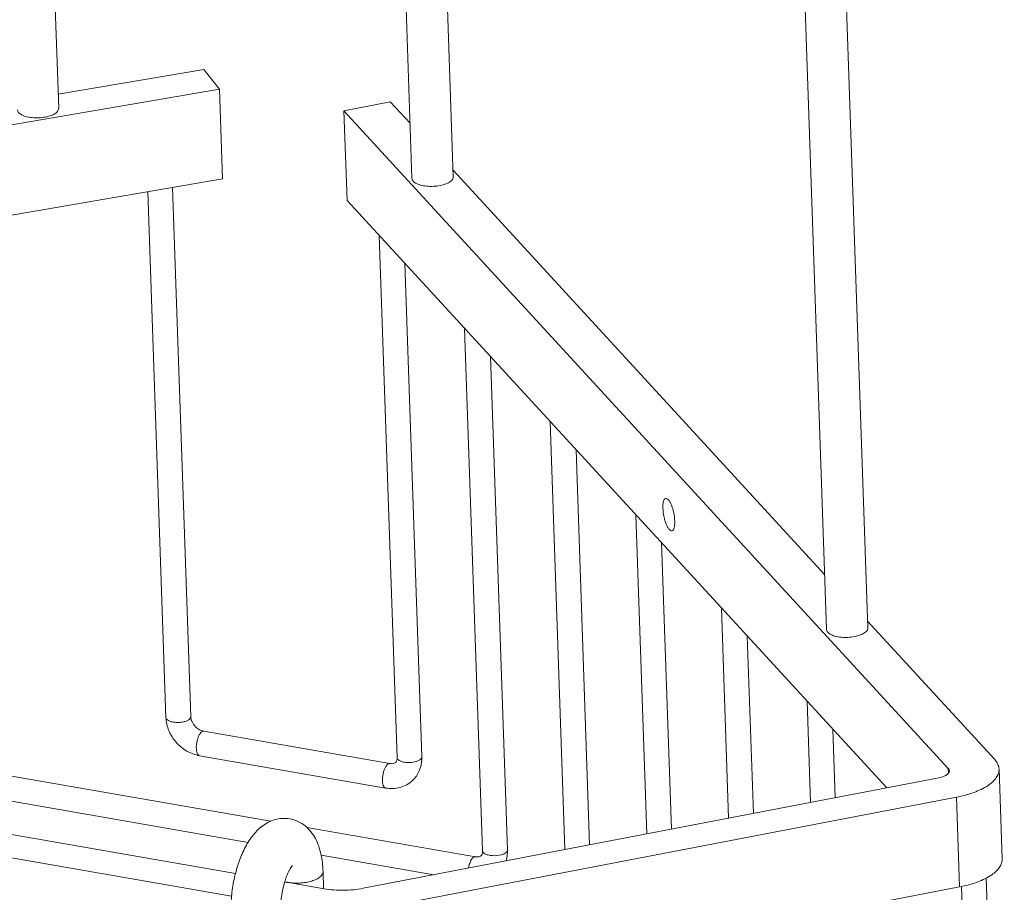
# Model space of a CAD drawing. Units: millimetres. Extents: x -821 to 859, y -490 to 1912.
# Drawn here: x 486 to 605, y 911 to 1016 of the extents above; entities that cross this region are included whole.
import ezdxf

# ---------------------------------------------------------------- set-up
doc = ezdxf.new("R2010")
doc.units = ezdxf.units.MM
doc.layers.get('0').update_dxf_attribs({"lineweight": 15})

msp = doc.modelspace()

# ---------------------------------------------------------------- linework, layer by layer
at = {"color": 7, "linetype": 'Continuous'}
for p, q in [((578.38, 1100.364), (583.811, 942.515)), ((583.413, 1099.49), (588.808, 942.687)), ((487.956, 1097.162), (491.111, 1005.441)), ((530.564, 1089.762), (533.756, 996.995)), ((535.597, 1088.887), (538.753, 997.167)), ((508.614, 1010.136), (491.053, 1007.126)), ((510.519, 1007.757), (508.614, 1010.136)), ((317.076, 974.601), (510.519, 1007.757)), ((510.519, 1007.757), (510.892, 996.914)), ((531.15, 1006.222), (525.55, 1005.147)), ((533.528, 1003.634), (531.15, 1006.222)), ((525.55, 1005.147), (598.525, 925.72)), ((525.55, 1005.147), (525.923, 994.304)), ((583.582, 949.154), (538.725, 997.977)), ((322.862, 964.686), (510.892, 996.914)), ((501.872, 995.368), (504.057, 931.858)), ((504.856, 995.88), (507.056, 931.962)), ((525.923, 994.304), (591.089, 923.377)), ((529.79, 990.095), (531.96, 927.012)), ((532.909, 986.701), (534.959, 927.116)), ((540.125, 978.846), (542.295, 915.764)), ((543.243, 975.452), (545.293, 915.867)), ((550.459, 967.598), (552.237, 915.919)), ((553.578, 964.204), (555.22, 916.492)), ((560.794, 956.35), (562.12, 917.816)), ((563.913, 952.955), (565.102, 918.389)), ((571.129, 945.101), (572.002, 919.713)), ((604.126, 926.795), (588.78, 943.497)), ((512.455, 913.043), (346.645, 941.841)), ((574.247, 941.707), (574.984, 920.286)), ((346.167, 939.088), (511.977, 910.29)), ((581.464, 933.853), (581.885, 921.61)), ((508.618, 930.206), (531.098, 926.302)), ((584.582, 930.459), (584.867, 922.183)), ((508.105, 927.25), (530.584, 923.346)), ((481.223, 925.511), (516.72, 919.346)), ((598.525, 925.72), (598.546, 925.136)), ((605.027, 914.793), (604.654, 925.636)), ((597.374, 924.583), (527.863, 911.241)), ((480.71, 922.555), (513.969, 916.779)), ((527.619, 908.447), (599.519, 922.248)), ((599.519, 922.248), (599.892, 911.405)), ((521.072, 918.59), (541.432, 915.054)), ((522.795, 915.246), (536.409, 912.881)), ((523.026, 913.249), (523.097, 911.195)), ((523.159, 911.184), (518.395, 912.012)), ((603.096, 912.466), (605.289, 848.727)), ((527.992, 897.604), (599.892, 911.405)), ((600.13, 911.413), (602.291, 848.623))]:
    msp.add_line(p, q, dxfattribs=at)
for centre, radius, start, end in [((509.034, 932.197), 2.01, 204.37421, 209.30616), ((530.802, 926.972), 4.16, 357.99095, 1.97588), ((541.136, 915.724), 4.16, 357.99095, 1.97588)]:
    msp.add_arc(centre, radius, start, end, dxfattribs=at)
for points, knots in [([(490.873, 1004.962), (490.735, 1004.833), (490.358, 1004.613), (489.692, 1004.4), (488.911, 1004.283), (488.099, 1004.275), (487.342, 1004.378), (486.789, 1004.553), (486.448, 1004.752), (486.221, 1004.943), (486.118, 1005.144), (486.114, 1005.27)], [0, 0, 0, 0, 0.1077509, 0.2434469, 0.3972361, 0.5556875, 0.7044005, 0.8308391, 0.8832322, 0.9281344, 1, 1, 1, 1]), ([(491.111, 1005.44), (491.114, 1005.357), (491.065, 1005.172), (490.945, 1005.03), (490.873, 1004.962)], [0, 0, 0, 0, 0.4572604, 1, 1, 1, 1]), ([(538.515, 996.688), (538.376, 996.559), (538, 996.339), (537.334, 996.126), (536.553, 996.009), (535.741, 996.001), (534.984, 996.103), (534.431, 996.279), (534.089, 996.477), (533.863, 996.669), (533.76, 996.87), (533.756, 996.996)], [0, 0, 0, 0, 0.1077509, 0.2434469, 0.3972361, 0.5556875, 0.7044005, 0.8308391, 0.8832322, 0.9281344, 1, 1, 1, 1]), ([(538.753, 997.166), (538.756, 997.082), (538.707, 996.898), (538.587, 996.756), (538.515, 996.688)], [0, 0, 0, 0, 0.4572604, 1, 1, 1, 1]), ([(564.401, 958.327), (564.257, 958.3), (564.117, 957.981), (564.063, 957.582), (564.057, 957.295), (564.062, 957.141)], [0, 0, 0, 0, 0.3447472, 0.6380546, 1, 1, 1, 1]), ([(565.493, 955.585), (565.481, 955.913), (565.417, 956.408), (565.26, 957.042), (565.115, 957.475), (564.945, 957.845), (564.757, 958.152), (564.531, 958.352), (564.401, 958.327)], [0, 0, 0, 0, 0.3198701, 0.4822067, 0.6335657, 0.7655801, 0.8717678, 1, 1, 1, 1]), ([(564.062, 957.141), (564.074, 956.812), (564.139, 956.318), (564.295, 955.684), (564.44, 955.25), (564.61, 954.881), (564.798, 954.574), (565.024, 954.374), (565.154, 954.399)], [0, 0, 0, 0, 0.3198701, 0.4822067, 0.6335657, 0.7655801, 0.8717678, 1, 1, 1, 1]), ([(565.154, 954.399), (565.298, 954.426), (565.438, 954.744), (565.492, 955.144), (565.498, 955.43), (565.493, 955.585)], [0, 0, 0, 0, 0.3447472, 0.6380546, 1, 1, 1, 1]), ([(588.569, 942.209), (588.431, 942.079), (588.055, 941.859), (587.388, 941.647), (586.607, 941.529), (585.795, 941.521), (585.039, 941.624), (584.485, 941.799), (584.144, 941.998), (583.918, 942.189), (583.815, 942.39), (583.811, 942.516)], [0, 0, 0, 0, 0.1077509, 0.2434469, 0.3972361, 0.5556875, 0.7044005, 0.8308391, 0.8832322, 0.9281344, 1, 1, 1, 1]), ([(588.808, 942.686), (588.811, 942.603), (588.761, 942.418), (588.641, 942.276), (588.569, 942.209)], [0, 0, 0, 0, 0.4572604, 1, 1, 1, 1]), ([(504.057, 931.858), (504.076, 931.318), (504.264, 930.5), (504.77, 929.525), (505.437, 928.631), (506.517, 927.738), (507.57, 927.343), (508.105, 927.25)], [0, 0, 0, 0, 0.2462659, 0.3723645, 0.4994417, 0.7523696, 1, 1, 1, 1]), ([(506.802, 931.588), (506.702, 931.522), (506.461, 931.411), (506.054, 931.308), (505.6, 931.26), (505.142, 931.272), (504.722, 931.341), (504.382, 931.464), (504.139, 931.627), (504.06, 931.787), (504.057, 931.858)], [0, 0, 0, 0, 0.1189755, 0.2609538, 0.4158323, 0.5713303, 0.7149036, 0.8360431, 0.9293342, 1, 1, 1, 1]), ([(506.913, 931.675), (506.904, 931.667), (506.869, 931.636), (506.832, 931.608), (506.802, 931.588)], [0, 0, 0, 0, 0.2365197, 1, 1, 1, 1]), ([(507.056, 931.962), (507.057, 931.937), (507.045, 931.827), (506.974, 931.732), (506.913, 931.675)], [0, 0, 0, 0, 0.225392, 1, 1, 1, 1]), ([(507.056, 931.962), (507.057, 931.916), (507.076, 931.712), (507.138, 931.513), (507.204, 931.368)], [0, 0, 0, 0, 0.2226067, 1, 1, 1, 1]), ([(507.282, 931.213), (507.348, 931.095), (507.647, 930.668), (508.106, 930.343), (508.476, 930.239)], [0, 0, 0, 0, 0.2609813, 1, 1, 1, 1]), ([(508.129, 929.847), (508.064, 929.742), (507.95, 929.504), (507.826, 929.113), (507.744, 928.691), (507.712, 928.272), (507.731, 927.891), (507.802, 927.578), (507.915, 927.348), (508.044, 927.261), (508.105, 927.25)], [0, 0, 0, 0, 0.1317972, 0.2813145, 0.4384637, 0.5918425, 0.730623, 0.8459977, 0.9339163, 1, 1, 1, 1]), ([(508.315, 930.084), (508.299, 930.068), (508.228, 929.996), (508.17, 929.913), (508.129, 929.847)], [0, 0, 0, 0, 0.2243291, 1, 1, 1, 1]), ([(508.618, 930.206), (508.594, 930.21), (508.481, 930.211), (508.379, 930.143), (508.315, 930.084)], [0, 0, 0, 0, 0.2185014, 1, 1, 1, 1]), ([(531.098, 926.302), (531.074, 926.306), (530.96, 926.307), (530.858, 926.239), (530.794, 926.18)], [0, 0, 0, 0, 0.2185014, 1, 1, 1, 1]), ([(531.098, 926.302), (531.123, 926.298), (531.215, 926.284), (531.31, 926.282), (531.377, 926.287)], [0, 0, 0, 0, 0.2732321, 1, 1, 1, 1]), ([(531.377, 926.287), (531.46, 926.293), (531.605, 926.319), (531.728, 926.399), (531.773, 926.44)], [0, 0, 0, 0, 0.5792341, 1, 1, 1, 1]), ([(531.773, 926.44), (531.8, 926.465), (531.871, 926.546), (531.947, 926.742), (531.964, 926.913), (531.96, 927.012)], [0, 0, 0, 0, 0.1797457, 0.5177584, 1, 1, 1, 1]), ([(531.96, 927.012), (531.963, 926.946), (532.029, 926.798), (532.154, 926.707), (532.228, 926.664)], [0, 0, 0, 0, 0.4368292, 1, 1, 1, 1]), ([(532.228, 926.664), (532.35, 926.592), (532.652, 926.485), (533.324, 926.389), (533.871, 926.435), (534.219, 926.533)], [0, 0, 0, 0, 0.2099969, 0.465271, 1, 1, 1, 1]), ([(533.822, 924.248), (534.169, 924.573), (534.737, 925.382), (534.942, 926.344), (534.959, 926.826)], [0, 0, 0, 0, 0.4962132, 1, 1, 1, 1]), ([(534.219, 926.533), (534.339, 926.566), (534.549, 926.642), (534.743, 926.761), (534.815, 926.828)], [0, 0, 0, 0, 0.5540917, 1, 1, 1, 1]), ([(534.815, 926.828), (534.838, 926.85), (534.912, 926.928), (534.961, 927.038), (534.959, 927.116)], [0, 0, 0, 0, 0.2879515, 1, 1, 1, 1]), ([(604.654, 925.638), (604.647, 925.841), (604.535, 926.271), (604.28, 926.627), (604.126, 926.795)], [0, 0, 0, 0, 0.4717992, 1, 1, 1, 1]), ([(530.608, 925.943), (530.543, 925.838), (530.429, 925.6), (530.305, 925.209), (530.223, 924.787), (530.191, 924.368), (530.21, 923.986), (530.281, 923.674), (530.394, 923.444), (530.524, 923.357), (530.584, 923.346)], [0, 0, 0, 0, 0.1317972, 0.2813145, 0.4384637, 0.5918425, 0.730623, 0.8459977, 0.9339163, 1, 1, 1, 1]), ([(530.794, 926.18), (530.778, 926.164), (530.708, 926.092), (530.649, 926.009), (530.608, 925.943)], [0, 0, 0, 0, 0.2243291, 1, 1, 1, 1]), ([(598.657, 925.424), (598.658, 925.374), (598.638, 925.267), (598.545, 925.119), (598.4, 924.981), (598.279, 924.904), (598.211, 924.867)], [0, 0, 0, 0, 0.2009922, 0.4261015, 0.6903847, 1, 1, 1, 1]), ([(598.525, 925.72), (598.546, 925.698), (598.614, 925.613), (598.655, 925.503), (598.657, 925.424)], [0, 0, 0, 0, 0.2749655, 1, 1, 1, 1]), ([(599.519, 922.248), (600.235, 922.386), (601.538, 922.727), (603.003, 923.4), (603.874, 924.061), (604.326, 924.56), (604.603, 925.089), (604.66, 925.462), (604.654, 925.638)], [0, 0, 0, 0, 0.3334791, 0.6138772, 0.7304778, 0.8315361, 0.9195667, 1, 1, 1, 1]), ([(530.584, 923.346), (531.158, 923.247), (532.35, 923.279), (533.406, 923.859), (533.822, 924.248)], [0, 0, 0, 0, 0.505404, 1, 1, 1, 1]), ([(598.211, 924.867), (598.153, 924.834), (597.887, 924.706), (597.599, 924.626), (597.374, 924.583)], [0, 0, 0, 0, 0.2242877, 1, 1, 1, 1]), ([(519.009, 919.622), (518.713, 919.673), (518.11, 919.708), (517.226, 919.558), (516.407, 919.234), (515.435, 918.617), (514.631, 917.779), (513.976, 916.82), (513.376, 915.739), (512.762, 914.233), (512.24, 912.292), (511.936, 910.281), (511.889, 908.925), (511.912, 908.26)], [0, 0, 0, 0, 0.0600034, 0.1193756, 0.1776497, 0.2347899, 0.3479916, 0.4062861, 0.4666989, 0.5945603, 0.7298538, 0.8670894, 1, 1, 1, 1]), ([(523.026, 913.249), (523.014, 913.613), (522.962, 914.325), (522.792, 915.36), (522.52, 916.336), (522.129, 917.248), (521.592, 918.084), (520.886, 918.806), (520.014, 919.354), (519.349, 919.563), (519.009, 919.622)], [0, 0, 0, 0, 0.1338014, 0.2618972, 0.3848562, 0.5050032, 0.6251883, 0.7476746, 0.8729618, 1, 1, 1, 1]), ([(542.108, 915.191), (542.135, 915.216), (542.206, 915.298), (542.282, 915.494), (542.299, 915.665), (542.295, 915.764)], [0, 0, 0, 0, 0.1797457, 0.5177584, 1, 1, 1, 1]), ([(542.295, 915.764), (542.297, 915.698), (542.364, 915.55), (542.489, 915.459), (542.562, 915.416)], [0, 0, 0, 0, 0.4368292, 1, 1, 1, 1]), ([(544.554, 915.284), (544.673, 915.318), (544.884, 915.393), (545.077, 915.512), (545.15, 915.58)], [0, 0, 0, 0, 0.5540917, 1, 1, 1, 1]), ([(545.121, 914.551), (545.198, 914.8), (545.267, 915.144), (545.29, 915.49), (545.293, 915.578)], [0, 0, 0, 0, 0.7482397, 1, 1, 1, 1]), ([(545.15, 915.58), (545.173, 915.601), (545.247, 915.68), (545.296, 915.79), (545.293, 915.867)], [0, 0, 0, 0, 0.2879515, 1, 1, 1, 1]), ([(540.943, 914.695), (540.855, 914.552), (540.71, 914.221), (540.622, 913.872), (540.589, 913.684)], [0, 0, 0, 0, 0.4666869, 1, 1, 1, 1]), ([(541.129, 914.931), (541.113, 914.916), (541.042, 914.844), (540.984, 914.761), (540.943, 914.695)], [0, 0, 0, 0, 0.2243291, 1, 1, 1, 1]), ([(541.432, 915.054), (541.408, 915.058), (541.295, 915.059), (541.193, 914.991), (541.129, 914.931)], [0, 0, 0, 0, 0.2185014, 1, 1, 1, 1]), ([(541.432, 915.054), (541.458, 915.049), (541.55, 915.036), (541.644, 915.034), (541.712, 915.038)], [0, 0, 0, 0, 0.2732321, 1, 1, 1, 1]), ([(541.712, 915.038), (541.795, 915.044), (541.94, 915.07), (542.063, 915.151), (542.108, 915.191)], [0, 0, 0, 0, 0.5792341, 1, 1, 1, 1]), ([(542.562, 915.416), (542.685, 915.344), (542.987, 915.236), (543.658, 915.141), (544.205, 915.187), (544.554, 915.284)], [0, 0, 0, 0, 0.2099969, 0.465271, 1, 1, 1, 1]), ([(603.763, 912.862), (603.96, 912.999), (604.312, 913.28), (604.728, 913.762), (604.982, 914.27), (605.033, 914.626), (605.027, 914.795)], [0, 0, 0, 0, 0.2995396, 0.5604694, 0.78944, 1, 1, 1, 1]), ([(519.305, 913.963), (519.313, 913.969), (519.338, 913.991), (519.32, 913.973), (519.31, 913.963), (519.295, 913.946), (519.268, 913.914), (519.227, 913.861), (519.171, 913.783), (519.107, 913.685), (519.038, 913.57), (518.964, 913.438), (518.888, 913.291), (518.811, 913.13), (518.706, 912.893), (518.578, 912.571), (518.436, 912.158), (518.306, 911.716), (518.191, 911.254), (518.093, 910.779), (517.989, 910.143), (517.909, 909.372), (517.898, 908.759), (517.908, 908.466)], [0, 0, 0, 0, 0.0052205, 0.0068144, 0.0095341, 0.0133561, 0.0182586, 0.0311511, 0.047851, 0.0679991, 0.0912567, 0.1172927, 0.1457964, 0.176508, 0.2091769, 0.2794767, 0.3551101, 0.4346687, 0.5168809, 0.600556, 0.6845382, 0.8487804, 1, 1, 1, 1]), ([(523.026, 913.249), (523.028, 913.195), (523.014, 913.081), (522.944, 912.916), (522.828, 912.756), (522.601, 912.542), (522.208, 912.308), (521.631, 912.092), (520.955, 911.939), (520.223, 911.858), (519.479, 911.856), (518.986, 911.909), (518.748, 911.95)], [0, 0, 0, 0, 0.0339343, 0.0701562, 0.1104333, 0.155856, 0.2634381, 0.3923749, 0.5378601, 0.6929685, 0.8497209, 1, 1, 1, 1]), ([(518.748, 911.95), (518.718, 911.955), (518.601, 911.977), (518.484, 912.002), (518.397, 912.024)], [0, 0, 0, 0, 0.2551873, 1, 1, 1, 1]), ([(599.892, 911.405), (600.635, 911.548), (601.979, 911.902), (603.247, 912.503), (603.763, 912.862)], [0, 0, 0, 0, 0.5459435, 1, 1, 1, 1]), ([(527.863, 911.241), (527.084, 911.091), (525.508, 910.942), (523.928, 911.051), (523.159, 911.184)], [0, 0, 0, 0, 0.5043334, 1, 1, 1, 1])]:
    msp.add_open_spline(points, degree=3, knots=knots, dxfattribs=at)
msp.add_open_spline([(508.476, 930.239), (508.523, 930.225), (508.571, 930.214), (508.618, 930.206)], degree=3, dxfattribs=at)

doc.saveas('drawing.dxf')
